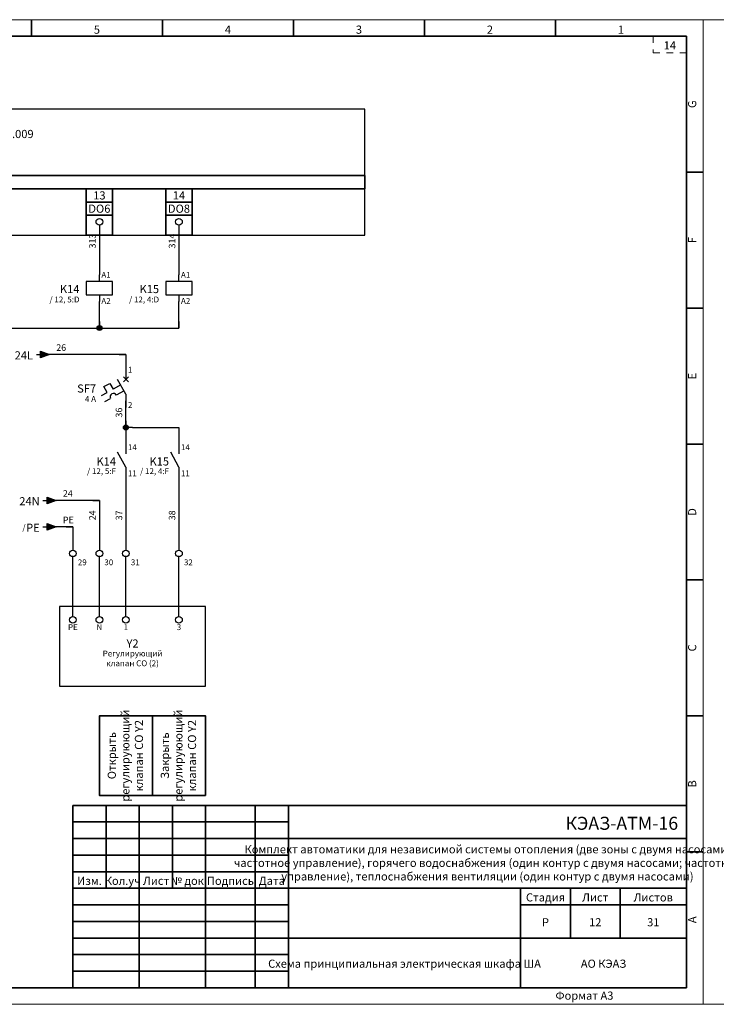
# Model space of a CAD drawing. Units: millimetres. Extents: x 0 to 12651, y 0 to 420.
# Drawn here: x 5515 to 5725, y 0 to 297 of the extents above; entities that cross this region are included whole.
import ezdxf
from ezdxf.enums import TextEntityAlignment as Align

# ---------------------------------------------------------------- set-up
doc = ezdxf.new("R2010")
doc.units = ezdxf.units.MM
doc.linetypes.add('EPL_DASH', pattern=[1, 0.5, -0.5])
for name, color, linetype, lineweight in [('EPLAN108', 5, 'Continuous', 35), ('EPLAN201', 7, 'Continuous', 35), ('EPLAN300', 5, 'Continuous', 25), ('EPLAN302', 5, 'Continuous', 25), ('EPLAN303', 6, 'Continuous', 25), ('EPLAN305', 5, 'EPL_DASH', 25), ('EPLAN306', 6, 'EPL_DASH', 25), ('EPLAN311', 1, 'Continuous', 25), ('EPLAN400', 5, 'Continuous', 35), ('EPLAN403', 5, 'Continuous', 35), ('EPLAN405', 1, 'Continuous', 25), ('EPLAN420', 7, 'Continuous', 35), ('EPLAN422', 7, 'Continuous', 35), ('EPLAN440', 73, 'Continuous', 35), ('EPLAN442', 73, 'Continuous', 35), ('EPLAN452', 7, 'Continuous', 35), ('EPLAN500', 7, 'Continuous', 35), ('EPLAN501', 7, 'Continuous', 35), ('EPLAN540', 16, 'Continuous', 25), ('EPLAN541', 5, 'Continuous', 25), ('EPLAN542', 92, 'Continuous', 25), ('EPLAN543', 1, 'Continuous', 25)]:
    doc.layers.add(name, color=color, linetype=linetype, lineweight=lineweight)
doc.styles.add('GOST type A', font='GOST_A.TTF')

msp = doc.modelspace()

# ---------------------------------------------------------------- hatches: boundary and pattern name
at = {"layer": 'EPLAN311', "linetype": 'Continuous', "lineweight": 25, "ltscale": 4}
h = msp.add_hatch(color=256, dxfattribs=at)
edge = h.paths.add_edge_path(flags=0)
edge.add_arc((5539, 204), 0.75, 0, 360)
for points in [[(5521.25, 197), (5524, 196), (5521.25, 195)], [(5523.25, 153), (5526, 152), (5523.25, 151)], [(5523.25, 145), (5526, 144), (5523.25, 143)]]:
    msp.add_hatch(color=256, dxfattribs=at).paths.add_polyline_path(points, flags=0)
h = msp.add_hatch(color=256, dxfattribs=at)
edge = h.paths.add_edge_path(flags=0)
edge.add_arc((5547, 174), 0.75, 0, 360)

# ---------------------------------------------------------------- linework, layer by layer
at = {"linetype": 'EPL_DASH', "lineweight": 20, "ltscale": 4}
msp.add_lwpolyline([(5706, 287), (5716, 287), (5716, 292), (5706, 292)], close=True, dxfattribs=at)
at = {"linetype": 'Continuous', "lineweight": 25, "ltscale": 4}
for centre in [(5531, 136), (5539, 136), (5547, 136), (5563, 136)]:
    msp.add_circle(centre, 1, dxfattribs=at)
at = {"layer": 'EPLAN108', "linetype": 'Continuous', "lineweight": 35, "ltscale": 4}
msp.add_lwpolyline([(5353, 246), (5619, 246), (5619, 250), (5353, 250)], close=True, dxfattribs=at)
at = {"layer": 'EPLAN201', "linetype": 'Continuous', "lineweight": 35, "ltscale": 4}
for p, q in [((5518.5, 292), (5518.5, 297)), ((5558, 292), (5558, 297)), ((5597.5, 292), (5597.5, 297)), ((5637, 292), (5637, 297)), ((5676.5, 292), (5676.5, 297)), ((5321, 292), (5531, 292)), ((5531, 292), (5716, 292)), ((5716, 292), (5716, 5)), ((5716, 251), (5721, 251)), ((5716, 210), (5721, 210)), ((5716, 169), (5721, 169)), ((5716, 128), (5721, 128)), ((5716, 87), (5721, 87)), ((5531, 60), (5716, 60)), ((5531, 60), (5531, 5)), ((5541, 60), (5541, 35)), ((5551, 60), (5551, 5)), ((5561, 60), (5561, 35)), ((5571, 60), (5571, 5)), ((5586, 60), (5586, 5)), ((5596, 60), (5596, 5)), ((5716, 60), (5716, 5)), ((5531, 55), (5596, 55)), ((5531, 50), (5596, 50)), ((5596, 50), (5716, 50)), ((5531, 45), (5596, 45)), ((5716, 46), (5721, 46)), ((5531, 40), (5596, 40)), ((5716, 35), (5531, 35)), ((5666, 20), (5666, 35)), ((5681, 35), (5681, 20)), ((5696, 35), (5696, 20)), ((5531, 30), (5596, 30)), ((5666, 30), (5716, 30)), ((5531, 25), (5596, 25)), ((5531, 20), (5596, 20)), ((5596, 20), (5716, 20)), ((5666, 5), (5666, 20)), ((5531, 15), (5596, 15)), ((5531, 10), (5596, 10)), ((5531, 5), (5321, 5)), ((5531, 5), (5519, 5)), ((5716, 5), (5531, 5)), ((5531, 5), (5716, 5)), ((5716, 5), (5531, 5)), ((5531.05, 5), (5716, 5))]:
    msp.add_line(p, q, dxfattribs=at)
at = {"layer": 'EPLAN201', "linetype": 'Continuous', "lineweight": 0, "ltscale": 4}
for points in [[(5301, 0), (5721, 0), (5721, 297), (5301, 297)], [(5721, 0), (6141, 0), (6141, 297), (5721, 297)]]:
    msp.add_lwpolyline(points, close=True, dxfattribs=at)
at = {"layer": 'EPLAN300', "linetype": 'Continuous', "lineweight": 25}
for p, q in [((5539, 218), (5539, 220)), ((5563, 218), (5563, 220)), ((5539, 214), (5539, 212)), ((5563, 214), (5563, 212)), ((5547, 192), (5547, 188.5)), ((5547, 184), (5547, 180)), ((5547, 168), (5547, 166)), ((5563, 168), (5563, 166)), ((5547, 162), (5547, 160)), ((5563, 162), (5563, 160))]:
    msp.add_line(p, q, dxfattribs=at)
at = {"layer": 'EPLAN300', "linetype": 'Continuous', "lineweight": 25, "ltscale": 4}
for p, q in [((5540.39, 186.33), (5542.15, 187.29)), ((5542.15, 187.29), (5543.11, 185.54)), ((5547, 184), (5544.5, 188.5)), ((5546.25, 189.25), (5547.75, 187.75)), ((5546.25, 187.75), (5547.75, 189.25)), ((5539.6, 183.61), (5541.35, 184.57)), ((5541.35, 184.57), (5540.39, 186.33)), ((5545.44, 186.81), (5543.11, 185.54)), ((5546.44, 185.01), (5544.11, 183.74)), ((5540.6, 181.81), (5542.35, 182.77)), ((5547, 162), (5544.5, 166.5)), ((5563, 162), (5560.5, 166.5)), ((5531, 138), (5531, 137)), ((5539, 138), (5539, 137)), ((5547, 138), (5547, 137)), ((5563, 138), (5563, 137))]:
    msp.add_line(p, q, dxfattribs=at)
at = {"layer": 'EPLAN300', "linetype": 'Continuous', "lineweight": 25}
for points in [[(5535, 214), (5543, 214), (5543, 218), (5535, 218)], [(5559, 214), (5567, 214), (5567, 218), (5559, 218)]]:
    msp.add_lwpolyline(points, close=True, dxfattribs=at)
at = {"layer": 'EPLAN300', "linetype": 'Continuous', "lineweight": 25, "ltscale": 4}
msp.add_arc((5543.25, 183.24), 1, 30.5433, 206.7086, dxfattribs=at)
at = {"layer": 'EPLAN302', "linetype": 'Continuous', "lineweight": 25, "ltscale": 4}
for p, q in [((5531, 117), (5531, 120)), ((5539, 117), (5539, 120)), ((5547, 117), (5547, 120)), ((5563, 117), (5563, 120))]:
    msp.add_line(p, q, dxfattribs=at)
for centre in [(5531, 116), (5539, 116), (5547, 116), (5563, 116)]:
    msp.add_circle(centre, 1, dxfattribs=at)
at = {"layer": 'EPLAN303', "linetype": 'Continuous', "lineweight": 25, "ltscale": 4}
for p, q in [((5539, 235), (5539, 232)), ((5563, 235), (5563, 232))]:
    msp.add_line(p, q, dxfattribs=at)
for centre in [(5539, 236), (5563, 236)]:
    msp.add_circle(centre, 1, dxfattribs=at)
at = {"layer": 'EPLAN305', "linetype": 'Continuous', "lineweight": 25, "ltscale": 4}
msp.add_lwpolyline([(5527, 96), (5571, 96), (5571, 120), (5527, 120)], close=True, dxfattribs=at)
at = {"layer": 'EPLAN306', "linetype": 'Continuous', "lineweight": 25, "ltscale": 4}
msp.add_lwpolyline([(5346, 232), (5619, 232), (5619, 270), (5346, 270)], close=True, dxfattribs=at)
at = {"layer": 'EPLAN311', "linetype": 'Continuous', "lineweight": 25, "ltscale": 4}
for p, q in [((5539, 232), (5539, 220)), ((5563, 232), (5563, 220)), ((5539, 206), (5539, 204)), ((5563, 206), (5563, 204)), ((5537, 204), (5541, 204)), ((5561, 204), (5563, 204)), ((5520, 196), (5521.25, 196)), ((5545, 196), (5547, 196)), ((5547, 196), (5547, 194)), ((5547, 176), (5547, 172)), ((5549, 174), (5547, 174)), ((5561, 174), (5563, 174)), ((5563, 174), (5563, 172)), ((5522, 152), (5523.25, 152)), ((5539, 152), (5524, 152)), ((5537, 152), (5539, 152)), ((5539, 152), (5539, 138)), ((5539, 152), (5539, 150)), ((5522, 144), (5523.25, 144)), ((5531, 144), (5524, 144)), ((5529, 144), (5531, 144)), ((5531, 144), (5531, 138)), ((5531, 144), (5531, 142))]:
    msp.add_line(p, q, dxfattribs=at)
for points in [[(5521.25, 197), (5524, 196), (5521.25, 195)], [(5523.25, 153), (5526, 152), (5523.25, 151)], [(5523.25, 145), (5526, 144), (5523.25, 143)]]:
    msp.add_lwpolyline(points, close=True, dxfattribs=at)
for centre in [(5539, 204), (5547, 174)]:
    msp.add_circle(centre, 0.75, dxfattribs=at)
at = {"layer": 'EPLAN400', "linetype": 'Continuous', "lineweight": 35, "ltscale": 4}
for points in [[(5535, 242), (5543, 242), (5543, 246), (5535, 246)], [(5559, 242), (5567, 242), (5567, 246), (5559, 246)], [(5535, 238), (5543, 238), (5543, 242), (5535, 242)], [(5559, 238), (5567, 238), (5567, 242), (5559, 242)], [(5535, 232), (5543, 232), (5543, 238), (5535, 238)], [(5559, 232), (5567, 232), (5567, 238), (5559, 238)]]:
    msp.add_lwpolyline(points, close=True, dxfattribs=at)
at = {"layer": 'EPLAN501', "linetype": 'Continuous', "lineweight": 35, "ltscale": 4}
for points in [[(5555, 63), (5555, 87), (5539, 87), (5539, 63)], [(5571, 63), (5571, 87), (5555, 87), (5555, 63)]]:
    msp.add_lwpolyline(points, close=True, dxfattribs=at)
at = {"layer": 'EPLAN540', "linetype": 'Continuous', "lineweight": 25, "ltscale": 4}
msp.add_line((5539, 119), (5539, 135.25), dxfattribs=at)
at = {"layer": 'EPLAN541', "linetype": 'Continuous', "lineweight": 25, "ltscale": 4}
for p, q in [((5547, 196), (5522, 196)), ((5547, 196), (5547, 190)), ((5547, 174), (5547, 182)), ((5547, 174), (5547, 168)), ((5549, 174), (5563, 174)), ((5563, 174), (5563, 168)), ((5547, 160), (5547, 138)), ((5563, 160), (5563, 138)), ((5547, 119), (5547, 135.25)), ((5563, 119), (5563, 135.25))]:
    msp.add_line(p, q, dxfattribs=at)
at = {"layer": 'EPLAN542', "linetype": 'Continuous', "lineweight": 25, "ltscale": 4}
msp.add_line((5531, 119), (5531, 135.25), dxfattribs=at)
at = {"layer": 'EPLAN543', "linetype": 'Continuous', "lineweight": 25, "ltscale": 4}
for p, q in [((5539, 204), (5539, 212)), ((5563, 204), (5563, 212)), ((5492, 204), (5539, 204)), ((5541, 204), (5563, 204))]:
    msp.add_line(p, q, dxfattribs=at)

# ---------------------------------------------------------------- texts
at = {"layer": 'EPLAN201', "style": 'GOST type A'}
for s, p in [('Изм.', (5536, 37.25)), ('Кол.уч', (5546, 37.25)), ('Лист', (5556.1, 37.25)), ('№ док.', (5566, 37.25)), ('Подпись', (5578.5, 37.25)), ('Дата', (5591, 37.25)), ('Стадия', (5673.5, 32.25)), ('Лист', (5688.5, 32.25)), ('Листов', (5706, 32.25))]:
    msp.add_text(s, height=2.456, dxfattribs=at).set_placement(p, align=Align.MIDDLE_CENTER)
msp.add_text('Формат А3', height=2.456, dxfattribs=at).set_placement((5676.51, 1.39))
at = {"layer": 'EPLAN400', "style": 'GOST type A'}
msp.add_text('DO-8 ГЖИК.421243.009', height=2.4562, dxfattribs=at).set_placement((5482.5, 263.75), align=Align.TOP_LEFT)
for s, p in [('13', (5539, 242)), ('14', (5563, 242)), ('DO6', (5539, 238)), ('DO8', (5563, 238)), ('Y2', (5549, 106.83))]:
    msp.add_text(s, height=2.456, dxfattribs=at).set_placement(p, align=Align.BOTTOM_CENTER)
for s, p in [('K14', (5533, 215.75)), ('K15', (5557, 215.75)), ('SF7', (5538, 185.75)), ('K14', (5544, 163.75)), ('K15', (5560, 163.75))]:
    msp.add_text(s, height=2.456, dxfattribs=at).set_placement(p, align=Align.MIDDLE_RIGHT)
at = {"layer": 'EPLAN403', "style": 'GOST type A'}
for s, p in [('24L', (5519, 195.75)), ('24N', (5521, 151.75)), ('PE', (5521, 143.75))]:
    msp.add_text(s, height=2.456, dxfattribs=at).set_placement(p, align=Align.MIDDLE_RIGHT)
at = {"layer": 'EPLAN405', "style": 'GOST type A'}
for s, p in [('313', (5538.5, 228)), ('314', (5562.5, 228)), ('36', (5546.5, 177)), ('24', (5538.5, 146)), ('37', (5546.5, 146)), ('38', (5562.5, 146))]:
    msp.add_text(s, height=1.965, rotation=90, dxfattribs=at).set_placement(p, align=Align.BOTTOM_LEFT)
for s, p in [('26', (5526, 196.5)), ('24', (5528, 152.5)), ('PE', (5528, 144.5))]:
    msp.add_text(s, height=1.965, dxfattribs=at).set_placement(p, align=Align.BOTTOM_LEFT)
at = {"layer": 'EPLAN420', "style": 'GOST type A'}
for s, height, p in [('A1', 1.768, (5539.6, 218.6)), ('A1', 1.768, (5563.6, 218.6)), ('1', 1.77, (5547.6, 190)), ('14', 1.768, (5547.6, 166.6)), ('14', 1.768, (5563.6, 166.6))]:
    msp.add_text(s, height=height, dxfattribs=at).set_placement(p, align=Align.BOTTOM_LEFT)
for s, height, p in [('A2', 1.768, (5539.6, 213.04)), ('A2', 1.768, (5563.6, 213.04)), ('2', 1.77, (5547.6, 181.64)), ('11', 1.768, (5547.6, 161.04)), ('11', 1.768, (5563.6, 161.04))]:
    msp.add_text(s, height=height, dxfattribs=at).set_placement(p, align=Align.TOP_LEFT)
for s, height, p in [('PE', 1.768, (5531, 114.64)), ('N', 1.77, (5539, 114.64)), ('1', 1.77, (5547, 114.64)), ('3', 1.77, (5563, 114.64))]:
    msp.add_text(s, height=height, dxfattribs=at).set_placement(p, align=Align.TOP_CENTER)
at = {"layer": 'EPLAN422', "style": 'GOST type A'}
for s, p in [('29', (5532.5, 133.32)), ('30', (5540.5, 133.32)), ('31', (5548.5, 133.32)), ('32', (5564.5, 133.32))]:
    msp.add_text(s, height=1.768, dxfattribs=at).set_placement(p, align=Align.MIDDLE_LEFT)
at = {"layer": 'EPLAN440', "style": 'GOST type A'}
for s, p in [('/ 12, 5:D', (5533, 212.6)), ('/ 12, 4:D', (5557, 212.6)), ('/ 12, 5:F', (5544, 160.82)), ('/ 12, 4:F', (5560, 160.82))]:
    msp.add_text(s, height=1.768, dxfattribs=at).set_placement(p, align=Align.MIDDLE_RIGHT)
at = {"layer": 'EPLAN442', "style": 'GOST type A'}
msp.add_text('/ ', height=1.768, dxfattribs=at).set_placement((5517.28, 143.82), align=Align.MIDDLE_RIGHT)
at = {"layer": 'EPLAN452', "style": 'GOST type A'}
for s, p in [('5', (5538.25, 292)), ('4', (5577.75, 292)), ('3', (5617.25, 292)), ('2', (5656.75, 292)), ('1', (5696.25, 292))]:
    msp.add_text(s, height=2.46, dxfattribs=at).set_placement(p, align=Align.BOTTOM_CENTER)
for s, height, p in [('14', 2.456, (5711, 289.25)), ('Р', 2.46, (5673.5, 24.75)), ('12', 2.456, (5688.5, 24.75)), ('31', 2.456, (5706, 24.75)), ('Схема принципиальная электрическая шкафа ША', 2.4562, (5631, 12.25)), ('АО КЭАЗ', 2.456, (5691, 12.25))]:
    msp.add_text(s, height=height, dxfattribs=at).set_placement(p, align=Align.MIDDLE_CENTER)
for s, p in [('G', (5716.5, 271.5)), ('F', (5716.5, 230.5)), ('E', (5716.5, 189.5)), ('D', (5716.5, 148.5)), ('C', (5716.5, 107.5)), ('B', (5716.5, 66.5)), ('A', (5716.5, 25.5))]:
    msp.add_text(s, height=2.46, rotation=90, dxfattribs=at).set_placement(p, align=Align.TOP_CENTER)
msp.add_text('КЭАЗ-АТМ-16', height=3.93, dxfattribs=at).set_placement((5713.5, 54.6), align=Align.MIDDLE_RIGHT)
at = {"layer": 'EPLAN452', "insert": (5656, 42.35), "char_height": 2.4562, "attachment_point": 5, "style": 'GOST type A'}
msp.add_mtext('Комплект автоматики для независимой системы отопления (две зоны с двумя насосами;\\Pчастотное управление), горячего водоснабжения (один контур с двумя насосами; частотное\\Pуправление), теплоснабжения вентиляции (один контур с двумя насосами)', dxfattribs=at)
at = {"layer": 'EPLAN500', "style": 'GOST type A'}
msp.add_text('4 A', height=1.768, dxfattribs=at).set_placement((5538, 182.6), align=Align.MIDDLE_RIGHT)
at = {"layer": 'EPLAN501', "insert": (5549, 101.43), "char_height": 1.7685, "attachment_point": 8, "style": 'GOST type A'}
msp.add_mtext('Регулирующий\\Pклапан СО (2)', dxfattribs=at)
at = {"layer": 'EPLAN501', "char_height": 2.4562, "attachment_point": 5, "rotation": 90, "style": 'GOST type A'}
for s, insert in [('Открыть\\Pрегулируюющий\\Pклапан СО Y2', (5547.15, 75)), ('Закрыть\\Pрегулируюющий\\Pклапан СО Y2', (5563.15, 75))]:
    msp.add_mtext(s, dxfattribs=dict(at, insert=insert))

doc.saveas('drawing.dxf')
